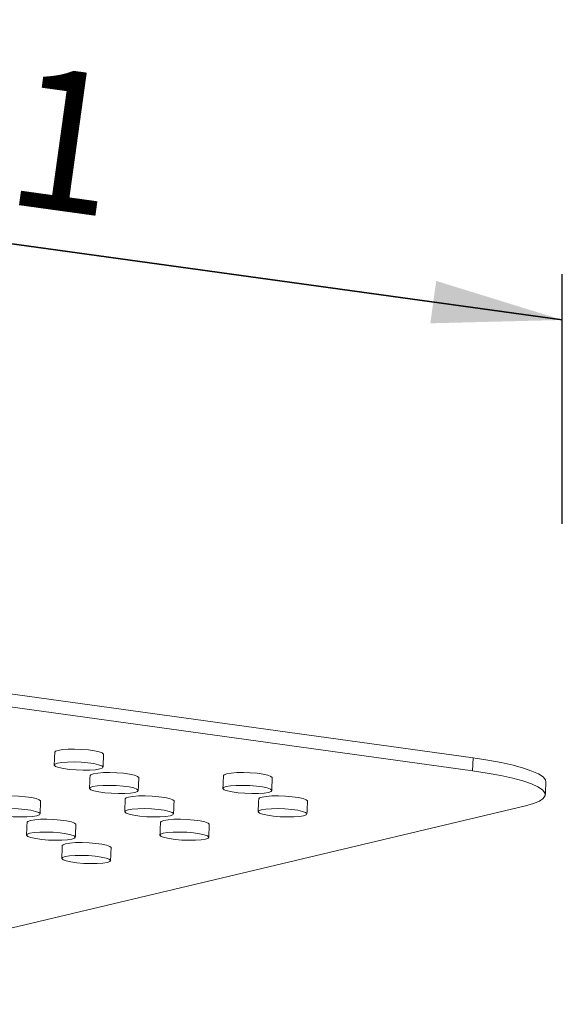
# Model space of a CAD drawing. Units: millimetres. Extents: x -283 to 1112, y 119 to 1457.
# Drawn here: x -6 to 4, y 969 to 988 of the extents above; entities that cross this region are included whole.
import ezdxf

# ---------------------------------------------------------------- set-up
doc = ezdxf.new("R2010")
doc.units = ezdxf.units.MM
doc.layers.add('A1', color=2, linetype='Continuous')
doc.layers.add('DIM', color=6, linetype='Continuous')
doc.styles.add('勝泰-2.7', font='simplex.shx', dxfattribs={"height": 2.7, "bigfont": 'chineset.shx'})
doc.dimstyles.new('正常', dxfattribs={"dimtxt": 2.7, "dimasz": 2.5, "dimexe": 1.25, "dimexo": 0.625, "dimgap": 1, "dimtad": 1, "dimdsep": 46, "dimtxsty": '勝泰-2.7', "dimcen": 2.5, "dimadec": 1, "dimazin": 0, "dimtfac": 1, "dimtmove": 0, "dimatfit": 3, "dimfxl": 0, "dimarcsym": 0})

msp = doc.modelspace()

# ---------------------------------------------------------------- linework, layer by layer
at = {"layer": 'A1', "color": 6, "linetype": 'Continuous', "lineweight": 15}
msp.add_line((-26.915, 986.073), (4.033, 981.785), dxfattribs=at)
at = {"layer": 'A1', "color": 0, "linetype": 'Continuous', "lineweight": 15}
for p, q in [((-25.198, 977.184), (2.322, 973.371)), ((-25.209, 976.938), (2.311, 973.125)), ((2.311, 973.125), (2.322, 973.371)), ((3.326, 972.452), (-12.696, 968.639))]:
    msp.add_line(p, q, dxfattribs=at)
at = {"layer": 'A1', "color": 0, "linetype": 'Continuous', "lineweight": 15, "flags": 128}
for points in [[(-5.644, 973.517), (-5.694, 973.499), (-5.708, 973.482)], [(-4.771, 973.44), (-4.772, 973.444), (-4.796, 973.467), (-4.857, 973.489), (-4.949, 973.509), (-5.064, 973.525), (-5.193, 973.535), (-5.327, 973.54), (-5.453, 973.539), (-5.562, 973.531), (-5.644, 973.517)], [(2.322, 973.371), (2.605, 973.328), (2.862, 973.281), (3.091, 973.23), (3.289, 973.176), (3.451, 973.12), (3.577, 973.063), (3.664, 973.006), (3.71, 972.949), (3.718, 972.91)], [(-5.655, 973.271), (-5.705, 973.253), (-5.718, 973.231), (-5.694, 973.209), (-5.633, 973.187), (-5.541, 973.167), (-5.426, 973.151), (-5.297, 973.14), (-5.164, 973.136), (-5.037, 973.137), (-4.929, 973.145), (-4.846, 973.159), (-4.796, 973.177), (-4.783, 973.198), (-4.807, 973.22), (-4.868, 973.242), (-4.96, 973.262), (-5.075, 973.278), (-5.204, 973.289), (-5.337, 973.294), (-5.464, 973.292), (-5.572, 973.284), (-5.655, 973.271)], [(-4.968, 973.068), (-5.018, 973.05), (-5.031, 973.033)], [(-4.095, 972.992), (-4.095, 972.996), (-4.12, 973.018), (-4.181, 973.04), (-4.272, 973.06), (-4.388, 973.076), (-4.517, 973.087), (-4.65, 973.092), (-4.776, 973.09), (-4.885, 973.082), (-4.968, 973.068)], [(-2.407, 973.068), (-2.457, 973.05), (-2.47, 973.033)], [(-1.534, 972.992), (-1.534, 972.996), (-1.559, 973.018), (-1.619, 973.04), (-1.711, 973.06), (-1.826, 973.076), (-1.956, 973.087), (-2.089, 973.092), (-2.215, 973.09), (-2.324, 973.082), (-2.407, 973.068)], [(2.311, 973.125), (2.594, 973.082), (2.851, 973.034), (3.081, 972.983), (3.278, 972.93), (3.44, 972.874), (3.566, 972.817), (3.653, 972.759), (3.699, 972.702), (3.705, 972.647), (3.669, 972.593), (3.594, 972.542), (3.479, 972.495), (3.326, 972.452)], [(-4.979, 972.822), (-5.029, 972.804), (-5.042, 972.783), (-5.017, 972.76), (-4.957, 972.738), (-4.865, 972.719), (-4.75, 972.703), (-4.62, 972.692), (-4.487, 972.687), (-4.361, 972.689), (-4.252, 972.696), (-4.169, 972.71), (-4.119, 972.728), (-4.106, 972.749), (-4.131, 972.772), (-4.192, 972.794), (-4.283, 972.814), (-4.398, 972.83), (-4.528, 972.84), (-4.661, 972.845), (-4.787, 972.844), (-4.896, 972.836), (-4.979, 972.822)], [(-2.418, 972.822), (-2.468, 972.804), (-2.481, 972.783), (-2.456, 972.76), (-2.395, 972.738), (-2.304, 972.719), (-2.188, 972.703), (-2.059, 972.692), (-1.926, 972.687), (-1.8, 972.689), (-1.691, 972.696), (-1.608, 972.71), (-1.558, 972.728), (-1.545, 972.749), (-1.57, 972.772), (-1.63, 972.794), (-1.722, 972.814), (-1.837, 972.83), (-1.967, 972.84), (-2.1, 972.845), (-2.226, 972.844), (-2.335, 972.836), (-2.418, 972.822)], [(-5.98, 972.543), (-5.98, 972.547), (-6.005, 972.569), (-6.066, 972.592), (-6.157, 972.611), (-6.272, 972.627), (-6.402, 972.638), (-6.535, 972.643), (-6.661, 972.641), (-6.77, 972.633), (-6.853, 972.62)], [(-4.291, 972.62), (-4.341, 972.602), (-4.355, 972.585)], [(-3.418, 972.543), (-3.419, 972.547), (-3.444, 972.569), (-3.504, 972.592), (-3.596, 972.611), (-3.711, 972.627), (-3.841, 972.638), (-3.974, 972.643), (-4.1, 972.641), (-4.209, 972.633), (-4.291, 972.62)], [(-1.73, 972.62), (-1.78, 972.602), (-1.794, 972.585)], [(-0.857, 972.543), (-0.858, 972.547), (-0.882, 972.569), (-0.943, 972.592), (-1.035, 972.611), (-1.15, 972.627), (-1.279, 972.638), (-1.412, 972.643), (-1.539, 972.641), (-1.647, 972.633), (-1.73, 972.62)], [(-6.864, 972.374), (-6.914, 972.355), (-6.927, 972.334), (-6.902, 972.312), (-6.841, 972.29), (-6.75, 972.27), (-6.635, 972.254), (-6.505, 972.243), (-6.372, 972.238), (-6.246, 972.24), (-6.137, 972.248), (-6.054, 972.261), (-6.004, 972.279), (-5.991, 972.301), (-6.016, 972.323), (-6.077, 972.345), (-6.168, 972.365), (-6.283, 972.381), (-6.413, 972.392), (-6.546, 972.397), (-6.672, 972.395), (-6.781, 972.387), (-6.864, 972.374)], [(-4.302, 972.374), (-4.352, 972.355), (-4.366, 972.334), (-4.341, 972.312), (-4.28, 972.29), (-4.189, 972.27), (-4.073, 972.254), (-3.944, 972.243), (-3.811, 972.238), (-3.685, 972.24), (-3.576, 972.248), (-3.493, 972.261), (-3.443, 972.279), (-3.43, 972.301), (-3.455, 972.323), (-3.515, 972.345), (-3.607, 972.365), (-3.722, 972.381), (-3.852, 972.392), (-3.985, 972.397), (-4.111, 972.395), (-4.22, 972.387), (-4.302, 972.374)], [(-1.741, 972.374), (-1.791, 972.355), (-1.804, 972.334), (-1.779, 972.312), (-1.719, 972.29), (-1.627, 972.27), (-1.512, 972.254), (-1.383, 972.243), (-1.249, 972.238), (-1.123, 972.24), (-1.014, 972.248), (-0.932, 972.261), (-0.882, 972.279), (-0.869, 972.301), (-0.893, 972.323), (-0.954, 972.345), (-1.046, 972.365), (-1.161, 972.381), (-1.29, 972.392), (-1.423, 972.397), (-1.549, 972.395), (-1.658, 972.387), (-1.741, 972.374)], [(-6.176, 972.171), (-6.226, 972.153), (-6.24, 972.136)], [(-5.303, 972.094), (-5.304, 972.098), (-5.329, 972.121), (-5.389, 972.143), (-5.481, 972.163), (-5.596, 972.179), (-5.725, 972.19), (-5.859, 972.194), (-5.985, 972.193), (-6.094, 972.185), (-6.176, 972.171)], [(-3.615, 972.171), (-3.665, 972.153), (-3.679, 972.136)], [(-2.742, 972.094), (-2.742, 972.098), (-2.767, 972.121), (-2.828, 972.143), (-2.92, 972.163), (-3.035, 972.179), (-3.164, 972.19), (-3.297, 972.194), (-3.423, 972.193), (-3.532, 972.185), (-3.615, 972.171)], [(-6.187, 971.925), (-6.237, 971.907), (-6.25, 971.886), (-6.226, 971.863), (-6.165, 971.841), (-6.073, 971.821), (-5.958, 971.805), (-5.829, 971.795), (-5.696, 971.79), (-5.57, 971.791), (-5.461, 971.799), (-5.378, 971.813), (-5.328, 971.831), (-5.315, 971.852), (-5.339, 971.874), (-5.4, 971.897), (-5.492, 971.916), (-5.607, 971.932), (-5.736, 971.943), (-5.87, 971.948), (-5.996, 971.946), (-6.105, 971.938), (-6.187, 971.925)], [(-3.626, 971.925), (-3.676, 971.907), (-3.689, 971.886), (-3.664, 971.863), (-3.604, 971.841), (-3.512, 971.821), (-3.397, 971.805), (-3.267, 971.795), (-3.134, 971.79), (-3.008, 971.791), (-2.899, 971.799), (-2.817, 971.813), (-2.767, 971.831), (-2.753, 971.852), (-2.778, 971.874), (-2.839, 971.897), (-2.93, 971.916), (-3.046, 971.932), (-3.175, 971.943), (-3.308, 971.948), (-3.434, 971.946), (-3.543, 971.938), (-3.626, 971.925)], [(-5.5, 971.723), (-5.55, 971.705), (-5.564, 971.687)], [(-4.627, 971.646), (-4.627, 971.65), (-4.652, 971.672), (-4.713, 971.694), (-4.804, 971.714), (-4.92, 971.73), (-5.049, 971.741), (-5.182, 971.746), (-5.308, 971.744), (-5.417, 971.736), (-5.5, 971.723)], [(-5.511, 971.476), (-5.561, 971.458), (-5.574, 971.437), (-5.549, 971.415), (-5.489, 971.393), (-5.397, 971.373), (-5.282, 971.357), (-5.152, 971.346), (-5.019, 971.341), (-4.893, 971.343), (-4.784, 971.351), (-4.701, 971.364), (-4.651, 971.382), (-4.638, 971.403), (-4.663, 971.426), (-4.724, 971.448), (-4.815, 971.468), (-4.931, 971.484), (-5.06, 971.495), (-5.193, 971.499), (-5.319, 971.498), (-5.428, 971.49), (-5.511, 971.476)]]:
    msp.add_lwpolyline(points, dxfattribs=at)
at = {"layer": 'A1', "color": 0, "linetype": 'Continuous', "lineweight": 15}
for points in [[(-5.708, 973.482), (-5.719, 973.235)], [(-4.782, 973.194), (-4.771, 973.44)], [(-5.031, 973.033), (-5.042, 972.787)], [(-2.47, 973.033), (-2.481, 972.787)], [(-4.106, 972.745), (-4.095, 972.992)], [(-1.545, 972.745), (-1.534, 972.992)], [(3.707, 972.663), (3.718, 972.91)], [(-5.991, 972.297), (-5.98, 972.543)], [(-4.355, 972.585), (-4.366, 972.338)], [(-3.429, 972.297), (-3.418, 972.543)], [(-1.794, 972.585), (-1.805, 972.338)], [(-0.868, 972.297), (-0.857, 972.543)], [(-6.24, 972.136), (-6.251, 971.89)], [(-5.314, 971.848), (-5.303, 972.094)], [(-3.679, 972.136), (-3.69, 971.89)], [(-2.753, 971.848), (-2.742, 972.094)], [(-5.564, 971.687), (-5.574, 971.441)], [(-4.638, 971.399), (-4.627, 971.646)]]:
    msp.add_open_spline(points, degree=1, dxfattribs=at)
at = {"layer": 'DIM', "ltscale": 10}
msp.add_line((4.033, 977.869), (4.033, 982.668), dxfattribs=at)

# ---------------------------------------------------------------- texts
at = {"layer": 'DIM', "color": 6, "ltscale": 10, "insert": (-13.435, 987.692), "char_height": 2.7, "width": 10.97668, "attachment_point": 1, "rotation": 352.1116, "style": '勝泰-2.7'}
msp.add_mtext('11.81', dxfattribs=at)

# ---------------------------------------------------------------- leaders
at = {"layer": 'DIM', "color": 6, "ltscale": 10}
for points in [[(-26.915, 986.073), (4.033, 981.785)], [(4.033, 981.785), (-26.915, 986.073)]]:
    msp.add_leader(points, dimstyle='正常', override={"dimgap": 1, "dimtad": 0}, dxfattribs=at)

doc.saveas('drawing.dxf')
